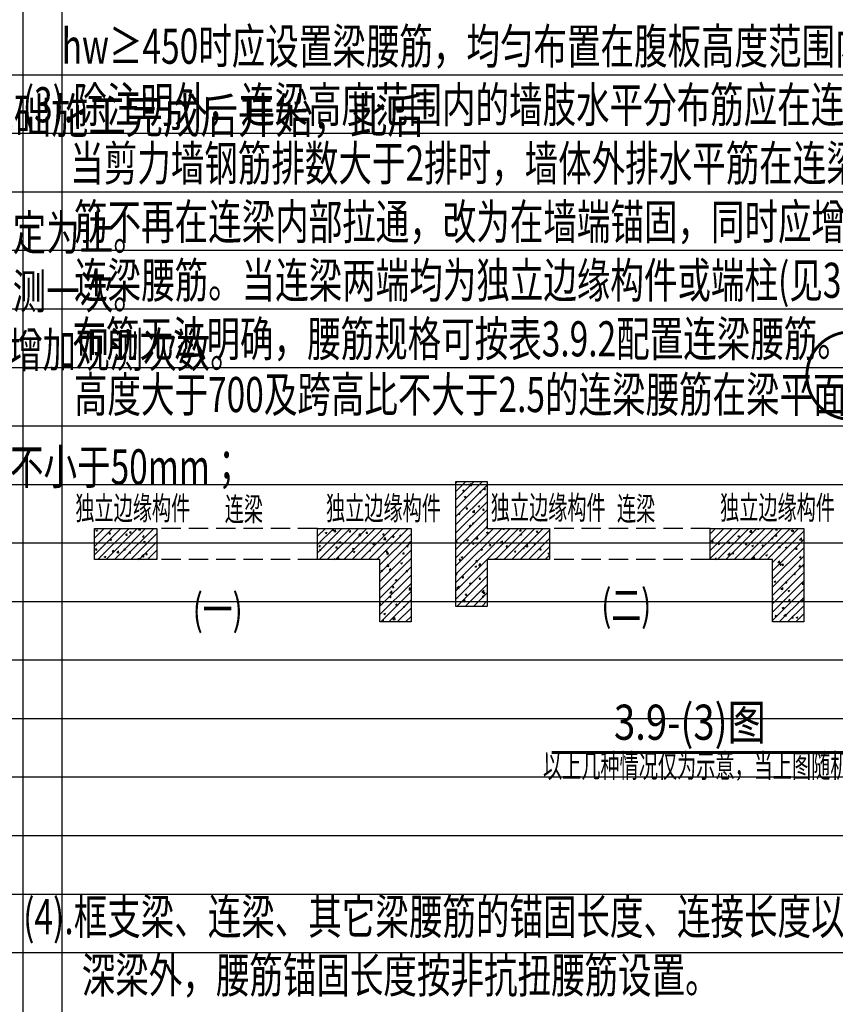
# Model space of a CAD drawing. Extents: x -529416 to 384172, y -199140 to 476095.
# Drawn here: x -183478 to -173021, y 155165 to 167785 of the extents above; entities that cross this region are included whole.
import ezdxf
from ezdxf.enums import TextEntityAlignment as Align

# ---------------------------------------------------------------- set-up
doc = ezdxf.new("R2010")
doc.units = 0
doc.header["$LTSCALE"] = 1000
doc.header["$MEASUREMENT"] = 0
doc.linetypes.add('__附着_S10-恒大御景半岛·馨园-2住宅楼-说明模板_SEN151MH_设计区$0$DASH', pattern=[0.35, 0.25, -0.1])
for name, color, linetype in [('__附着_S10-恒大御景半岛·馨园-2住宅楼-说明模板_SEN151MH_设计区$0$COLU', 7, 'Continuous'), ('__附着_S10-恒大御景半岛·馨园-2住宅楼-说明模板_SEN151MH_设计区$0$HATCH', 254, 'Continuous'), ('__附着_S10-恒大御景半岛·馨园-2住宅楼-说明模板_SEN151MH_设计区$0$S10-结构设计总说明（通用）_SEN14LG4_设计区$0$subline-2', 8, 'Continuous'), ('__附着_S10-恒大御景半岛·馨园-2住宅楼-说明模板_SEN151MH_设计区$0$S10-结构设计总说明（通用）_SEN14LG4_设计区$0$supertext', 140, 'Continuous'), ('__附着_S10-恒大御景半岛·馨园-2住宅楼-说明模板_SEN151MH_设计区$0$S10-结构设计总说明（通用）_SEN14LG4_设计区$0$text', 7, 'Continuous'), ('__附着_S10-恒大御景半岛·馨园-2住宅楼-说明模板_SEN151MH_设计区$0$S10-结构设计总说明（通用）_SEN14LG4_设计区$0$结构设计总说明公共部分$0$suptext', 140, 'Continuous')]:
    doc.layers.add(name, color=color, linetype=linetype)
doc.styles.add('__附着_S10-恒大御景半岛·馨园-2住宅楼-说明模板_SEN151MH_设计区$0$S10-结构设计总说明（通用）_SEN14LG4_设计区$0$HZ', font='tssdeng.shx', dxfattribs={"width": 0.75, "bigfont": 'tssdchn.shx'})
doc.styles.add('__附着_S10-恒大御景半岛·馨园-2住宅楼-说明模板_SEN151MH_设计区$0$S10-结构设计总说明（通用）_SEN14LG4_设计区$0$结构设计总说明公共部分$0$ST', font='simhei.ttf', dxfattribs={"width": 3.5, "height": 3.5})

msp = doc.modelspace()

# ---------------------------------------------------------------- hatches: boundary and pattern name
at = {"layer": '__附着_S10-恒大御景半岛·馨园-2住宅楼-说明模板_SEN151MH_设计区$0$HATCH', "ltscale": 50}
h = msp.add_hatch(dxfattribs=at)
h.set_pattern_fill('钢筋混凝土', color=8, scale=30, style=0)
h.set_pattern_definition([(45, (-410918.75, 250296.73), (-53.033009, 53.033009), []), (50, (-410918.75, 250296.73), (215.17805, -18.82564), [22.5, -247.5]), (355, (-410918.75, 250296.73), (-41.6254, 225.65764), [18, -198]), (100.4514, (-410900.82, 250295.16), (173.55281, 206.83186), [19.12206, -210.34263]), (46.1842, (-410918.75, 250356.73), (320.17231, -49.6557), [33.75, -371.25]), (96.6356, (-410892.07, 250352.6), (280.3988, 292.23536), [28.6831, -315.5139]), (351.1842, (-410918.75, 250356.73), (280.3986, 292.2356), [27, -297]), (21, (-410888.75, 250341.73), (179.07212, -120.78567), [22.5, -247.5]), (326, (-410888.75, 250341.73), (72.9946, 217.54501), [18, -198]), (71.4514, (-410873.83, 250331.66), (252.06679, 96.75915), [19.12206, -210.34263]), (37.5, (-410918.75, 250296.73), (3.647957, 99.868156), [0, -195.6, 0, -201, 0, -198.75]), (7.5, (-410918.75, 250296.73), (78.92086, 118.323514), [0, -114.6, 0, -191.1, 0, -75.75]), (327.5, (-410985.65, 250296.73), (160.14673, -6.766462), [0, -75, 0, -234, 0, -310.5]), (317.5, (-411015.65, 250296.73), (174.95585, 30.031495), [0, -97.5, 0, -155.4, 0, -220.5])])
h.paths.add_polyline_path([(-177485.8, 161265.3), (-176685.8, 161265.3), (-176685.8, 160865.3), (-177485.8, 160865.3), (-177485.8, 160265.3), (-177885.8, 160265.3), (-177885.8, 161865.3), (-177485.8, 161865.3)])
h = msp.add_hatch(dxfattribs=at)
h.set_pattern_fill('钢筋混凝土', color=8, scale=30, style=0)
h.set_pattern_definition([(45, (-588543.31, 102377.18), (-53.033009, 53.033009), []), (50, (-588543.31, 102377.18), (215.178055, -18.82564), [22.5, -247.5]), (355, (-588543.31, 102377.18), (-41.6254, 225.65764), [18, -198]), (100.4514, (-588525.38, 102375.6), (173.55281, 206.83186), [19.12206, -210.34263]), (46.1842, (-588543.3, 102437.18), (320.17231, -49.6557), [33.75, -371.25]), (96.6356, (-588516.63, 102433.04), (280.3988, 292.23536), [28.68309, -315.5139]), (351.1842, (-588543.3, 102437.18), (280.39858, 292.23558), [27, -297]), (21, (-588513.31, 102422.18), (179.072116, -120.78567), [22.5, -247.5]), (326, (-588513.31, 102422.18), (72.9946, 217.54501), [18, -198]), (71.4514, (-588498.39, 102412.11), (252.06679, 96.75915), [19.12206, -210.34263]), (37.5, (-588543.31, 102377.18), (3.647957, 99.868156), [0, -195.6, 0, -201, 0, -198.75]), (7.5, (-588543.31, 102377.18), (78.92086, 118.323514), [0, -114.6, 0, -191.1, 0, -75.75]), (327.5, (-588610.21, 102377.18), (160.146731, -6.766462), [0, -75, 0, -234, 0, -310.5]), (317.5, (-588640.21, 102377.18), (174.95585, 30.031495), [0, -97.5, 0, -155.4, 0, -220.5])])
h.paths.add_polyline_path([(-181720.6, 161265.3), (-181720.6, 160865.3), (-182520.6, 160865.3), (-182520.6, 161265.3)])
h = msp.add_hatch(dxfattribs=at)
h.set_pattern_fill('钢筋混凝土', color=8, scale=30, style=0)
h.set_pattern_definition([(45, (-451236.78, 205664.215), (-53.033009, 53.033009), []), (50, (-451236.78, 205664.22), (215.17805, -18.82564), [22.5, -247.5]), (355, (-451236.78, 205664.22), (-41.6254, 225.65764), [18, -198]), (100.4514, (-451218.85, 205662.65), (173.55281, 206.83186), [19.12206, -210.34263]), (46.1842, (-451236.78, 205724.22), (320.17231, -49.6557), [33.75, -371.25]), (96.6356, (-451210.1, 205720.08), (280.3988, 292.23536), [28.6831, -315.5139]), (351.1842, (-451236.78, 205724.2), (280.3986, 292.2356), [27, -297]), (21, (-451206.78, 205709.22), (179.07212, -120.78567), [22.5, -247.5]), (326, (-451206.78, 205709.22), (72.9946, 217.54501), [18, -198]), (71.4514, (-451191.86, 205699.15), (252.06679, 96.75915), [19.12206, -210.34263]), (37.5, (-451236.78, 205664.215), (3.647957, 99.868156), [0, -195.6, 0, -201, 0, -198.75]), (7.5, (-451236.78, 205664.22), (78.92086, 118.323514), [0, -114.6, 0, -191.1, 0, -75.75]), (327.5, (-451303.68, 205664.215), (160.14673, -6.766462), [0, -75, 0, -234, 0, -310.5]), (317.5, (-451333.68, 205664.22), (174.95585, 30.031495), [0, -97.5, 0, -155.4, 0, -220.5])])
h.paths.add_polyline_path([(-178860.6, 160865.3), (-179660.6, 160865.3), (-179660.6, 161265.3), (-178860.6, 161265.3), (-178460.6, 161265.3), (-178460.6, 160065.3), (-178860.6, 160065.3)])
h = msp.add_hatch(dxfattribs=at)
h.set_pattern_fill('钢筋混凝土', color=8, scale=30, style=0)
h.set_pattern_definition([(45, (-589513.55, 102371.4), (-53.033009, 53.033009), []), (50, (-589513.55, 102371.4), (215.178055, -18.82564), [22.5, -247.5]), (355, (-589513.55, 102371.4), (-41.6254, 225.65764), [18, -198]), (100.4514, (-589495.62, 102369.83), (173.55281, 206.83186), [19.12206, -210.34263]), (46.1842, (-589513.55, 102431.4), (320.17231, -49.6557), [33.75, -371.25]), (96.6356, (-589486.87, 102427.26), (280.39881, 292.23536), [28.68309, -315.5139]), (351.1842, (-589513.55, 102431.4), (280.39858, 292.23558), [27, -297]), (21, (-589483.55, 102416.4), (179.072116, -120.78567), [22.5, -247.5]), (326, (-589483.55, 102416.4), (72.9946, 217.54501), [18, -198]), (71.4514, (-589468.62, 102406.33), (252.06679, 96.75915), [19.12206, -210.34263]), (37.5, (-589513.55, 102371.4), (3.647957, 99.868156), [0, -195.6, 0, -201, 0, -198.75]), (7.5, (-589513.55, 102371.4), (78.92086, 118.323514), [0, -114.6, 0, -191.1, 0, -75.75]), (327.5, (-589580.45, 102371.4), (160.146731, -6.766462), [0, -75, 0, -234, 0, -310.5]), (317.5, (-589610.45, 102371.4), (174.95585, 30.031495), [0, -97.5, 0, -155.4, 0, -220.5])])
h.paths.add_polyline_path([(-173825.8, 160865.3), (-174625.8, 160865.3), (-174625.8, 161265.3), (-173825.8, 161265.3), (-173425.8, 161265.3), (-173425.8, 160065.3), (-173825.8, 160065.3)])

# ---------------------------------------------------------------- linework, layer by layer
at = {"layer": '__附着_S10-恒大御景半岛·馨园-2住宅楼-说明模板_SEN151MH_设计区$0$COLU', "color": 91}
for points in [[(-177485.8, 161265.3), (-176685.8, 161265.3), (-176685.8, 160865.3), (-177485.8, 160865.3), (-177485.8, 160265.3), (-177885.8, 160265.3), (-177885.8, 161865.3), (-177485.8, 161865.3), (-177485.8, 161265.3)], [(-178860.6, 160865.3), (-179660.6, 160865.3), (-179660.6, 161265.3), (-178860.6, 161265.3), (-178460.6, 161265.3), (-178460.6, 160065.3), (-178860.6, 160065.3), (-178860.6, 160865.3)], [(-173825.8, 160865.3), (-174625.8, 160865.3), (-174625.8, 161265.3), (-173825.8, 161265.3), (-173425.8, 161265.3), (-173425.8, 160065.3), (-173825.8, 160065.3), (-173825.8, 160865.3)]]:
    msp.add_lwpolyline(points, dxfattribs=at)
msp.add_lwpolyline([(-181720.6, 161265.3), (-181720.6, 160865.3), (-182520.6, 160865.3), (-182520.6, 161265.3)], close=True, dxfattribs=at)
at = {"layer": '__附着_S10-恒大御景半岛·馨园-2住宅楼-说明模板_SEN151MH_设计区$0$S10-结构设计总说明（通用）_SEN14LG4_设计区$0$subline-2'}
for p, q in [((-183439.8, 187328.9), (-183439.8, 134078.9)), ((-182939.8, 187328.9), (-182939.8, 134078.9)), ((-257074.1, 167078.9), (-141856, 167078.9)), ((-257074.1, 166328.9), (-141856, 166328.9)), ((-257074.1, 165578.9), (-141856, 165578.9)), ((-257074.1, 164828.9), (-141856, 164828.9)), ((-257074.1, 164078.9), (-141856, 164078.9)), ((-257074.1, 163328.9), (-141856, 163328.9)), ((-257074.1, 162578.9), (-141856, 162578.9)), ((-257074.1, 161828.9), (-141856, 161828.9)), ((-257074.1, 161078.9), (-141856, 161078.9)), ((-257074.1, 160328.9), (-141856, 160328.9)), ((-257074.1, 159578.9), (-141856, 159578.9)), ((-257074.1, 158828.9), (-141856, 158828.9)), ((-257435.9, 158078.9), (-141856, 158078.9)), ((-257074.1, 157328.9), (-141856, 157328.9)), ((-257074.1, 156578.9), (-141856, 156578.9)), ((-257074.1, 155828.9), (-141856, 155828.9))]:
    msp.add_line(p, q, dxfattribs=at)
at = {"layer": '__附着_S10-恒大御景半岛·馨园-2住宅楼-说明模板_SEN151MH_设计区$0$S10-结构设计总说明（通用）_SEN14LG4_设计区$0$结构设计总说明公共部分$0$suptext', "color": 91, "linetype": '__附着_S10-恒大御景半岛·馨园-2住宅楼-说明模板_SEN151MH_设计区$0$DASH'}
for p, q in [((-179660.6, 161265.3), (-181720.6, 161265.3)), ((-174625.8, 161265.3), (-176685.8, 161265.3)), ((-179660.6, 160865.3), (-181720.6, 160865.3)), ((-174625.8, 160865.3), (-176685.8, 160865.3))]:
    msp.add_line(p, q, dxfattribs=at)
at = {"layer": '__附着_S10-恒大御景半岛·馨园-2住宅楼-说明模板_SEN151MH_设计区$0$S10-结构设计总说明（通用）_SEN14LG4_设计区$0$结构设计总说明公共部分$0$suptext', "color": 91, "const_width": 37.3}
msp.add_lwpolyline([(-173386.6, 163222.8, 1), (-172266.7, 163222.8, 1)], format="xyb", close=True, dxfattribs=at)
at = {"layer": '__附着_S10-恒大御景半岛·馨园-2住宅楼-说明模板_SEN151MH_设计区$0$S10-结构设计总说明（通用）_SEN14LG4_设计区$0$结构设计总说明公共部分$0$suptext', "color": 91, "const_width": 40}
msp.add_lwpolyline([(-176658.6, 158392.7), (-172350.6, 158392.7)], dxfattribs=at)

# ---------------------------------------------------------------- texts
at = {"layer": '__附着_S10-恒大御景半岛·馨园-2住宅楼-说明模板_SEN151MH_设计区$0$S10-结构设计总说明（通用）_SEN14LG4_设计区$0$supertext', "color": 91, "style": '__附着_S10-恒大御景半岛·馨园-2住宅楼-说明模板_SEN151MH_设计区$0$S10-结构设计总说明（通用）_SEN14LG4_设计区$0$HZ'}
for s, height, width, p in [('hw≥450时应设置梁腰筋，均匀布置在腹板高度范围内。除注明外，按表3.9.2配置。', 450, 0.7, (-182939.8, 167078.9)), ('(3).除注明外，连梁高度范围内的墙肢水平分布筋应在连梁内拉通作为连梁的腰筋。', 450, 0.7, (-183439.8, 166328.9)), ('当剪力墙钢筋排数大于2排时，墙体外排水平筋在连梁内拉通，墙体内排水平', 450, 0.7, (-182829.4, 165578.9)), ('筋不再在连梁内部拉通，改为在墙端锚固，同时应增设与内排钢筋等量面积的', 450, 0.7, (-182781.2, 164828.9)), ('连梁腰筋。当连梁两端均为独立边缘构件或端柱(见3.9-(3)图),墙体水平分', 450, 0.7, (-182781.2, 164078.9)), ('布筋无法明确，腰筋规格可按表3.9.2配置连梁腰筋。', 450, 0.7, (-182801.8, 163328.9)), ('独立边缘构件', 300, 0.6, (-182764.9, 161281.1)), ('连梁', 300, 0.6, (-180849.9, 161267.1)), ('独立边缘构件', 300, 0.6, (-179550.9, 161281.1)), ('独立边缘构件', 300, 0.6, (-177439.2, 161287.5)), ('连梁', 300, 0.6, (-175821.2, 161273.5)), ('独立边缘构件', 300, 0.6, (-174499.2, 161287.5)), ('以上几种情况仅为示意，当上图随机组合时，构造要求不变。', 300, 0.6, (-176769.3, 157978.1)), ('(4).框支梁、连梁、其它梁腰筋的锚固长度、连接长度以及拉筋设置分别按16G101-1第96页、78页、90页。除注明外，除框支梁、连梁、', 450, 0.7, (-183434.5, 155923.2)), ('深梁外，腰筋锚固长度按非抗扭腰筋设置。', 450, 0.7, (-182682.9, 155173.2))]:
    msp.add_text(s, height=height, dxfattribs=dict(at, width=width)).set_placement(p, align=Align.BOTTOM_LEFT)
at = {"layer": '__附着_S10-恒大御景半岛·馨园-2住宅楼-说明模板_SEN151MH_设计区$0$S10-结构设计总说明（通用）_SEN14LG4_设计区$0$supertext', "style": '__附着_S10-恒大御景半岛·馨园-2住宅楼-说明模板_SEN151MH_设计区$0$S10-结构设计总说明（通用）_SEN14LG4_设计区$0$HZ'}
for s, width, p in [('(1)首次观测对于有地下室项目应在地下室砌筑完毕后开始，对于无地下室项目在基础施工完成后开始，此后', 0.78, (-200904.3, 166328.9)), ('(2)全过程观测时，竣工验收以后第一年内每隔3月观测一次、以后每隔6月一次，直到下沉稳定为止。', 0.7, (-200904.3, 164828.9)), ('(3)施工过程中若暂停工，在停工时及重新开工时应各观测一次。停工期间可每隔2～3个月观测一次。', 0.7, (-200904.3, 164078.9)), ('(4)若有基础附近地面荷载突然增减、基础四周大量积水、长时间连续降雨等情况，均应及时增加观测次数。', 0.7, (-200904.3, 163328.9)), ('10.4 观测点离地高度可取0.5m，做法可参照图10.4之明装式。采用暗装式时，杆端露出建筑面不小于50mm；', 0.7, (-201404.3, 161828.9))]:
    msp.add_text(s, height=450, dxfattribs=dict(at, width=width)).set_placement(p)
at = {"layer": '__附着_S10-恒大御景半岛·馨园-2住宅楼-说明模板_SEN151MH_设计区$0$S10-结构设计总说明（通用）_SEN14LG4_设计区$0$text', "color": 6, "ltscale": 50, "style": '__附着_S10-恒大御景半岛·馨园-2住宅楼-说明模板_SEN151MH_设计区$0$S10-结构设计总说明（通用）_SEN14LG4_设计区$0$HZ', "width": 0.7}
msp.add_text('高度大于700及跨高比不大于2.5的连梁腰筋在梁平面图中单独表示。', height=450, dxfattribs=at).set_placement((-182782.9, 162614.8), align=Align.BOTTOM_LEFT)
at = {"layer": '__附着_S10-恒大御景半岛·馨园-2住宅楼-说明模板_SEN151MH_设计区$0$S10-结构设计总说明（通用）_SEN14LG4_设计区$0$结构设计总说明公共部分$0$suptext', "color": 91, "style": '__附着_S10-恒大御景半岛·馨园-2住宅楼-说明模板_SEN151MH_设计区$0$S10-结构设计总说明（通用）_SEN14LG4_设计区$0$结构设计总说明公共部分$0$ST'}
for s, height, width, p in [('(二)', 400, 0.7, (-176021.7, 160080.7)), ('(一)', 400, 0.7, (-181259.7, 160026.3)), ('3.9-(3)图', 450, 0.8, (-175859.3, 158555.8))]:
    msp.add_text(s, height=height, dxfattribs=dict(at, width=width)).set_placement(p)

doc.saveas('drawing.dxf')
